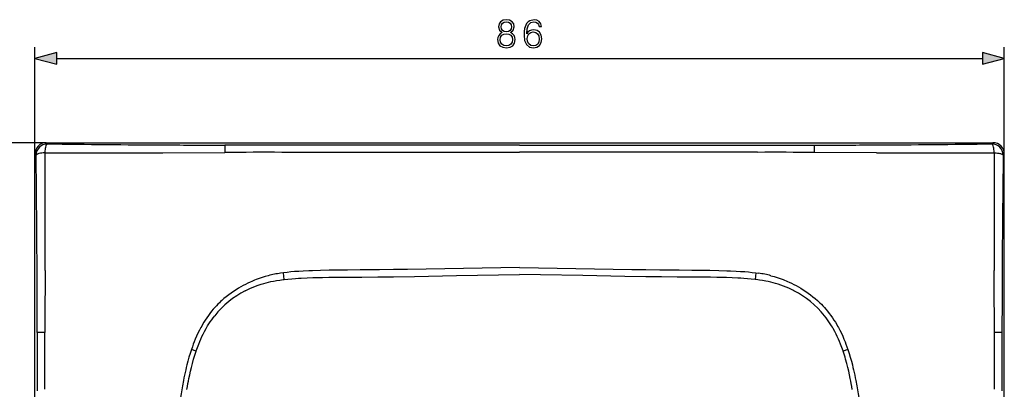
# Model space of a CAD drawing. Extents: x 0 to 420, y 0 to 297.
# Drawn here: x 48 to 136, y 163 to 196 of the extents above; entities that cross this region are included whole.
import ezdxf

# ---------------------------------------------------------------- set-up
doc = ezdxf.new("R2010")
doc.units = 0
doc.layers.get('0').update_dxf_attribs({"linetype": 'CONTINUOUS'})

msp = doc.modelspace()

# ---------------------------------------------------------------- linework, layer by layer
at = {"color": 7}
for p, q in [((49.575336, 183.915375), (49.575336, 193.401169)), ((135.570099, 183.915375), (135.570099, 193.401169)), ((51.507187, 192.401169), (133.638245, 192.401169)), ((50.573967, 184.914001), (40.812466, 184.914001)), ((50.573967, 184.914001), (134.571472, 184.914001)), ((50.573967, 184.914001), (50.672997, 184.814972)), ((71.572395, 184.70726), (66.417221, 184.708069)), ((92.572716, 184.705566), (71.572395, 184.70726)), ((92.572716, 184.705582), (113.573036, 184.707336)), ((113.573036, 184.707336), (118.728134, 184.708344)), ((134.571472, 184.914001), (134.472443, 184.814972)), ((49.674366, 183.816345), (49.575336, 183.915375)), ((49.575336, 99.917877), (49.575336, 183.915375)), ((60.918076, 184.031616), (66.408661, 184.059784)), ((124.227356, 184.031616), (118.736771, 184.059784)), ((135.471069, 183.816345), (135.570099, 183.915375)), ((135.570099, 99.917877), (135.570099, 183.915375)), ((71.620163, 173.376373), (71.371597, 173.34198)), ((71.685181, 172.779175), (71.620247, 173.375732)), ((78.461121, 172.992508), (78.585526, 172.993866)), ((106.684311, 172.992508), (106.559906, 172.993866)), ((113.525185, 173.375732), (113.460251, 172.779175)), ((113.525269, 173.376373), (113.773834, 173.34198)), ((71.596794, 172.76944), (71.685181, 172.779205)), ((113.548637, 172.76944), (113.460251, 172.779205)), ((65.397675, 170.140411), (65.246918, 169.960464)), ((119.747757, 170.140411), (119.898514, 169.960464)), ((49.78146, 168.07254), (49.782322, 162.917267)), ((135.363968, 168.07254), (135.363113, 162.917267)), ((63.872421, 166.414795), (63.448826, 166.557617)), ((63.538578, 166.816284), (63.448975, 166.557587)), ((63.872444, 166.414795), (63.884949, 166.451569)), ((121.272995, 166.414795), (121.260483, 166.451569)), ((121.696609, 166.557617), (121.27301, 166.414795)), ((121.606857, 166.816284), (121.696457, 166.557587))]:
    msp.add_line(p, q, dxfattribs=at)
for points in [[(91.03273, 194.687683), (90.8554, 194.586853), (90.723267, 194.444275), (90.639816, 194.266953), (90.612007, 194.065277), (90.664162, 193.762787), (90.820633, 193.529816), (91.067497, 193.383789), (91.39782, 193.331635), (91.724663, 193.383789), (91.971527, 193.529816), (92.127998, 193.759308), (92.183632, 194.065277), (92.152344, 194.266953), (92.072372, 194.444275), (91.936768, 194.586853), (91.762909, 194.687683), (92.009781, 194.903259), (92.093231, 195.20575), (92.044556, 195.459579), (91.905472, 195.657776), (91.686417, 195.786423), (91.39782, 195.831635), (91.105743, 195.786423), (90.886688, 195.657776), (90.747612, 195.459579), (90.702408, 195.20575), (90.782379, 194.903259)], [(93.198242, 194.569458), (93.246918, 195.035385), (93.368614, 195.376129), (93.566803, 195.581284), (93.834534, 195.650818), (94.011871, 195.619537), (94.154427, 195.536072), (94.255264, 195.397003), (94.307419, 195.216187), (94.519516, 195.216187), (94.449974, 195.47348), (94.310898, 195.668213), (94.105743, 195.789902), (93.84845, 195.835114), (93.469452, 195.744705), (93.316452, 195.636902), (93.191284, 195.487396), (93.017426, 195.056244), (92.975708, 194.781555), (92.9618, 194.465149), (93.013954, 193.974884), (93.173897, 193.620224), (93.438156, 193.401169), (93.796295, 193.331635), (94.105743, 193.390747), (94.342186, 193.547211), (94.491699, 193.797546), (94.547333, 194.127869), (94.495178, 194.465149), (94.345665, 194.718964), (94.11618, 194.878906), (93.817154, 194.938019), (93.612007, 194.913696), (93.441635, 194.840668), (93.302551, 194.725922)], [(90.938843, 195.198807), (90.96666, 195.383087), (91.057068, 195.52565), (91.20311, 195.612579), (91.39782, 195.647339), (91.589058, 195.612579), (91.735092, 195.52565), (91.8255, 195.383087), (91.856789, 195.198807), (91.8255, 195.021484), (91.735092, 194.885864), (91.592529, 194.79895), (91.39782, 194.771118), (91.199631, 194.79895), (91.057068, 194.885864), (90.96666, 195.021484)], [(90.84845, 194.058334), (90.883217, 194.280853), (90.991005, 194.447754), (91.164856, 194.548599), (91.39782, 194.586853), (91.627304, 194.548599), (91.797684, 194.447754), (91.908951, 194.284332), (91.947189, 194.075714), (91.905472, 193.846222), (91.794205, 193.6689), (91.620346, 193.554169), (91.39782, 193.515915), (91.175293, 193.554169), (91.001434, 193.6689), (90.886688, 193.839279)], [(93.246918, 194.152222), (93.285164, 194.39212), (93.396431, 194.583374), (93.566803, 194.708542), (93.785858, 194.753738), (94.004913, 194.712021), (94.171814, 194.586853), (94.272644, 194.388641), (94.310898, 194.117432), (94.276123, 193.860138), (94.175293, 193.6689), (94.008392, 193.554169), (93.7789, 193.515915), (93.556374, 193.557632), (93.389481, 193.686279), (93.281685, 193.887955)], [(51.507187, 192.918808), (49.575336, 192.401169), (51.507187, 191.88353)], [(133.638245, 191.88353), (135.570099, 192.401169), (133.638245, 192.918808)]]:
    msp.add_lwpolyline(points, close=True, dxfattribs=at)
for points in [[(50.46917, 184.031677), (50.474808, 184.115952), (50.483471, 184.212952), (50.496117, 184.320358), (50.51321, 184.431427), (50.534348, 184.53653), (50.558983, 184.629669), (50.582558, 184.697083), (50.595165, 184.725998), (50.60825, 184.751328), (50.626343, 184.779083), (50.645016, 184.799438), (50.66407, 184.81192), (50.672997, 184.814972)], [(134.676254, 184.031677), (134.670624, 184.115952), (134.661957, 184.212952), (134.649323, 184.320358), (134.632217, 184.431427), (134.611084, 184.53653), (134.586441, 184.629669), (134.562866, 184.697083), (134.550262, 184.725998), (134.537186, 184.751328), (134.519089, 184.779083), (134.500412, 184.799438), (134.481369, 184.81192), (134.472443, 184.814972)], [(50.46917, 184.031677), (50.386494, 184.026093), (50.290565, 184.017426), (50.183041, 184.004578), (50.069851, 183.986786), (49.961945, 183.964554), (49.912189, 183.951965), (49.866024, 183.938446), (49.796371, 183.91333), (49.76646, 183.899872), (49.740234, 183.885864), (49.711498, 183.866486), (49.69043, 183.846436), (49.677513, 183.825989), (49.674366, 183.816345)], [(71.467178, 184.065948), (84.126961, 184.068878), (92.572716, 184.072937)], [(113.678253, 184.065948), (101.018471, 184.068878), (92.572716, 184.072937)], [(134.676254, 184.031677), (134.758942, 184.026093), (134.854874, 184.017426), (134.962387, 184.004578), (135.075577, 183.986786), (135.183487, 183.964554), (135.233246, 183.951965), (135.279404, 183.938446), (135.34906, 183.91333), (135.378967, 183.899872), (135.405197, 183.885864), (135.433929, 183.866486), (135.455002, 183.846436), (135.467926, 183.825989), (135.471069, 183.816345)], [(92.572716, 173.853302), (90.910004, 173.825912), (87.588165, 173.767426), (84.27095, 173.709656), (82.613754, 173.683136), (81.371269, 173.664978), (80.128998, 173.648682), (78.420311, 173.62999), (77.293091, 173.619415), (76.226456, 173.606644), (75.68779, 173.597748), (74.89756, 173.58017)], [(92.572716, 173.853302), (94.235428, 173.825912), (97.557266, 173.767426), (100.874481, 173.709656), (102.531693, 173.683136), (103.77417, 173.664978), (105.016434, 173.648682), (106.725128, 173.62999), (107.852341, 173.619415), (108.918976, 173.606644), (109.457642, 173.597748), (110.247879, 173.58017)], [(70.275894, 173.118988), (70.002113, 173.043274), (69.731117, 172.960175), (69.462524, 172.869598), (69.196136, 172.771454), (69.063293, 172.71933), (68.930954, 172.665222), (68.799942, 172.609497), (68.669365, 172.551788), (68.459023, 172.454102), (68.25045, 172.351349), (68.044098, 172.243652), (67.840233, 172.131088), (67.639008, 172.013702), (67.413193, 171.874146), (67.191116, 171.728317), (66.972977, 171.576263), (66.758987, 171.417984), (66.549377, 171.25354), (66.344383, 171.083008), (66.144264, 170.906372), (66.046112, 170.815811), (65.94928, 170.723755), (65.806564, 170.58287), (65.666992, 170.43866), (65.530655, 170.291168), (65.397675, 170.140411)], [(74.89756, 173.58017), (74.203705, 173.560333), (73.864166, 173.548447), (73.360657, 173.526154), (72.982635, 173.504593), (72.601227, 173.47757), (72.273605, 173.44931), (71.945656, 173.41568), (71.620163, 173.376373)], [(71.685181, 172.779205), (72.022461, 172.81366), (72.360077, 172.843933), (72.698006, 172.8703), (72.951645, 172.887665), (73.205429, 172.903122), (73.713394, 172.928726), (74.221802, 172.948044), (74.645721, 172.960022), (75.069794, 172.968872), (75.635323, 172.9767), (76.012352, 172.980011), (76.766258, 172.983765), (77.896393, 172.988083), (78.461121, 172.992508)], [(78.585526, 172.993866), (79.984375, 173.011398), (81.383163, 173.031097), (83.248154, 173.060043), (84.491447, 173.080597), (86.977989, 173.123474), (90.707779, 173.18782), (92.572716, 173.217896)], [(106.559906, 172.993866), (105.161057, 173.011398), (103.762268, 173.031097), (101.897278, 173.060043), (100.653984, 173.080597), (98.16745, 173.123474), (94.437653, 173.18782), (92.572716, 173.217896)], [(113.460251, 172.779205), (113.122971, 172.81366), (112.785355, 172.843933), (112.447426, 172.8703), (112.193787, 172.887665), (111.940002, 172.903122), (111.432037, 172.928726), (110.92363, 172.948044), (110.49971, 172.960022), (110.075638, 172.968872), (109.510109, 172.9767), (109.13308, 172.980011), (108.379181, 172.983765), (107.249039, 172.988083), (106.684311, 172.992508)], [(110.247879, 173.58017), (110.941727, 173.560333), (111.281265, 173.548447), (111.784775, 173.526154), (112.162796, 173.504593), (112.544205, 173.47757), (112.871826, 173.44931), (113.199776, 173.41568), (113.525269, 173.376373)], [(114.869537, 173.118988), (115.143311, 173.043274), (115.414322, 172.960175), (115.682907, 172.869598), (115.949295, 172.771454), (116.082138, 172.71933), (116.214478, 172.665222), (116.34549, 172.609497), (116.476074, 172.551788), (116.686417, 172.454102), (116.894989, 172.351349), (117.101334, 172.243652), (117.305206, 172.131088), (117.506424, 172.013702), (117.732239, 171.874146), (117.954315, 171.728317), (118.172455, 171.576263), (118.386444, 171.417984), (118.596054, 171.25354), (118.801056, 171.083008), (119.001175, 170.906372), (119.099319, 170.815811), (119.196152, 170.723755), (119.338867, 170.58287), (119.478439, 170.43866), (119.614777, 170.291168), (119.747757, 170.140411)], [(68.233582, 171.78717), (68.345573, 171.844376), (68.458458, 171.899811), (68.686745, 172.005463), (68.918175, 172.104218), (69.152473, 172.196198), (69.389359, 172.281509), (69.628578, 172.360291), (69.869865, 172.432648), (70.082497, 172.490784), (70.296356, 172.544189), (70.511292, 172.592926), (70.727142, 172.637085), (70.871475, 172.664001), (71.016106, 172.688965), (71.306099, 172.733032), (71.596794, 172.76944)], [(116.91185, 171.78717), (116.799866, 171.844376), (116.686981, 171.899811), (116.458679, 172.005463), (116.227249, 172.104218), (115.992966, 172.196198), (115.756073, 172.281509), (115.516861, 172.360291), (115.275558, 172.432648), (115.062927, 172.490784), (114.849075, 172.544189), (114.63414, 172.592926), (114.418289, 172.637085), (114.273956, 172.664001), (114.129333, 172.688965), (113.83934, 172.733032), (113.548637, 172.76944)], [(65.246918, 169.960464), (65.099312, 169.773819), (64.956818, 169.582764), (64.819336, 169.387512), (64.686813, 169.188339), (64.559181, 168.985489), (64.436386, 168.779266), (64.365021, 168.654053), (64.295364, 168.527786), (64.161156, 168.272369), (64.033646, 168.013519), (63.912701, 167.751633), (63.798126, 167.487015), (63.707474, 167.264893), (63.620987, 167.04126), (63.538578, 166.816284)], [(63.884949, 166.451569), (63.99205, 166.753937), (64.048332, 166.904358), (64.106491, 167.054199), (64.197365, 167.27771), (64.292717, 167.499542), (64.392693, 167.719467), (64.497437, 167.937225), (64.623169, 168.183121), (64.755524, 168.425446), (64.824249, 168.545166), (64.894714, 168.663834), (65.011108, 168.85141), (65.132111, 169.03595), (65.257805, 169.217239), (65.38829, 169.395081), (65.523651, 169.569214)], [(121.260483, 166.451569), (121.153381, 166.753937), (121.097107, 166.904358), (121.03894, 167.054199), (120.948074, 167.27771), (120.852722, 167.499542), (120.752747, 167.719467), (120.647995, 167.937225), (120.522263, 168.183121), (120.389908, 168.425446), (120.321182, 168.545166), (120.250717, 168.663834), (120.134323, 168.85141), (120.013321, 169.03595), (119.887634, 169.217239), (119.757141, 169.395081), (119.62178, 169.569214)], [(119.898514, 169.960464), (120.046112, 169.773819), (120.188614, 169.582764), (120.326096, 169.387512), (120.458618, 169.188339), (120.586258, 168.985489), (120.709045, 168.779266), (120.780411, 168.654053), (120.850067, 168.527786), (120.984283, 168.272369), (121.111786, 168.013519), (121.232727, 167.751633), (121.347305, 167.487015), (121.437958, 167.264893), (121.524445, 167.04126), (121.606857, 166.816284)], [(50.448967, 163.039062), (50.44957, 163.730606), (50.452465, 165.113556), (50.455524, 168.080719)], [(134.696472, 163.039062), (134.695862, 163.730621), (134.692963, 165.113586), (134.689911, 168.080719)], [(63.448975, 166.557587), (63.340385, 166.222961), (63.238457, 165.885193), (63.142841, 165.544983), (63.053329, 165.20372), (62.999958, 164.988708), (62.948864, 164.7742), (62.894447, 164.535828), (62.842537, 164.298431), (62.79248, 164.060059), (62.744453, 163.822296), (62.653786, 163.348938)], [(63.059498, 163.025116), (63.104057, 163.285828), (63.150795, 163.54631), (63.19405, 163.776306), (63.239258, 164.005981), (63.307076, 164.331726), (63.379398, 164.656509), (63.456554, 164.980103), (63.549541, 165.342407), (63.649532, 165.702515), (63.702671, 165.882858), (63.757767, 166.062515), (63.814091, 166.239014), (63.872444, 166.414795)], [(122.085938, 163.025116), (122.041367, 163.285828), (121.994644, 163.54631), (121.951385, 163.776306), (121.906174, 164.005981), (121.838364, 164.331726), (121.766037, 164.656509), (121.688873, 164.980103), (121.595886, 165.342407), (121.495895, 165.702515), (121.442764, 165.882858), (121.387665, 166.062515), (121.331345, 166.239014), (121.272995, 166.414795)], [(121.696457, 166.557587), (121.805038, 166.222961), (121.906982, 165.885193), (122.002594, 165.544983), (122.092102, 165.20372), (122.145477, 164.988708), (122.196564, 164.7742), (122.250977, 164.535828), (122.302902, 164.298431), (122.352951, 164.060059), (122.400986, 163.822296), (122.491638, 163.348938)], [(62.653786, 163.348938), (62.590317, 162.996185), (62.531887, 162.651642), (62.477684, 162.312897), (62.425636, 161.967896), (62.375828, 161.617386), (62.329109, 161.26886), (62.285809, 160.926086), (62.245178, 160.585449), (62.206219, 160.239441), (62.16909, 159.89032), (62.099625, 159.181763), (62.03537, 158.45575), (61.975601, 157.715393), (61.938084, 157.219437), (61.867336, 156.2332)], [(122.491638, 163.348938), (122.555115, 162.996185), (122.613541, 162.651642), (122.66774, 162.312897), (122.719803, 161.967896), (122.769608, 161.617386), (122.816315, 161.26886), (122.859619, 160.926086), (122.900253, 160.585449), (122.939209, 160.239441), (122.976334, 159.89032), (123.045807, 159.181763), (123.110062, 158.45575), (123.16983, 157.715393), (123.207352, 157.219437), (123.278091, 156.2332)]]:
    msp.add_lwpolyline(points, dxfattribs=at)
for centre, radius, start, end in [((50.573349, 183.915985), 0.99797, 89.964684, 180.035334), ((50.67635, 183.812988), 1.002034, 90.191863, 179.808131), ((71.37336, 1933.909912), 1749.217032, 269.321944, 269.663064), ((66.803528, 1234.161865), 1049.453807, 269.687892, 269.978906), ((83.808617, 184.199203), 17.399642, 178.324054, 180.459079), ((118.20636, 1327.181396), 1142.473109, 270.026164, 270.293498), ((101.336815, 184.199203), 17.399644, 359.540916, 1.675945), ((113.547691, 1960.914307), 1776.222367, 270.339055, 270.674984), ((134.469086, 183.812988), 1.002034, 0.191864, 89.808136), ((134.572083, 183.915985), 0.99797, 359.964665, 90.035315), ((-1504.578857, 164.706207), 1554.370387, 0.320599, 0.704438), ((-1250.503174, 177.952362), 1300.986098, 359.807557, 0.267732), ((55.737457, 1513.13208), 1329.11062, 269.772894, 270.223331), ((69.962364, -742.602234), 926.669077, 89.906955, 90.219723), ((115.183075, -742.602295), 926.669081, 89.780275, 90.093043), ((129.407974, 1513.13208), 1329.110607, 269.776671, 270.227108), ((1435.64856, 177.952362), 1300.986154, 179.732275, 180.192442), ((1689.724243, 164.706207), 1554.370387, 179.295567, 179.679396), ((-1134.110474, 167.587479), 1183.891905, 0.023475, 0.281482), ((1130.94458, 166.711121), 1080.490192, 179.635614, 179.927373), ((72.842529, 163.311798), 10.137476, 98.34299, 104.665962), ((112.302902, 163.311798), 10.137476, 75.334036, 81.657008), ((-945.799194, 166.711121), 1080.49016, 0.072626, 0.364384), ((1319.255859, 167.587479), 1183.891905, 179.718519, 179.976523), ((72.149841, 164.233414), 8.508103, 117.404586, 141.156992), ((112.99559, 164.233414), 8.508103, 38.843009, 62.595412), ((50.304916, 148.710083), 19.370339, 89.563984, 91.548031), ((134.840515, 148.710083), 19.370338, 88.451967, 90.436014)]:
    msp.add_arc(centre, radius, start, end, dxfattribs=at)
for points in [[(51.507187, 192.918808), (49.575336, 192.401169), (51.507187, 192.918808), (51.507187, 191.88353)], [(133.638245, 191.88353), (135.570099, 192.401169), (133.638245, 191.88353), (133.638245, 192.918808)]]:
    msp.add_solid(points, dxfattribs=at)

doc.saveas('drawing.dxf')
